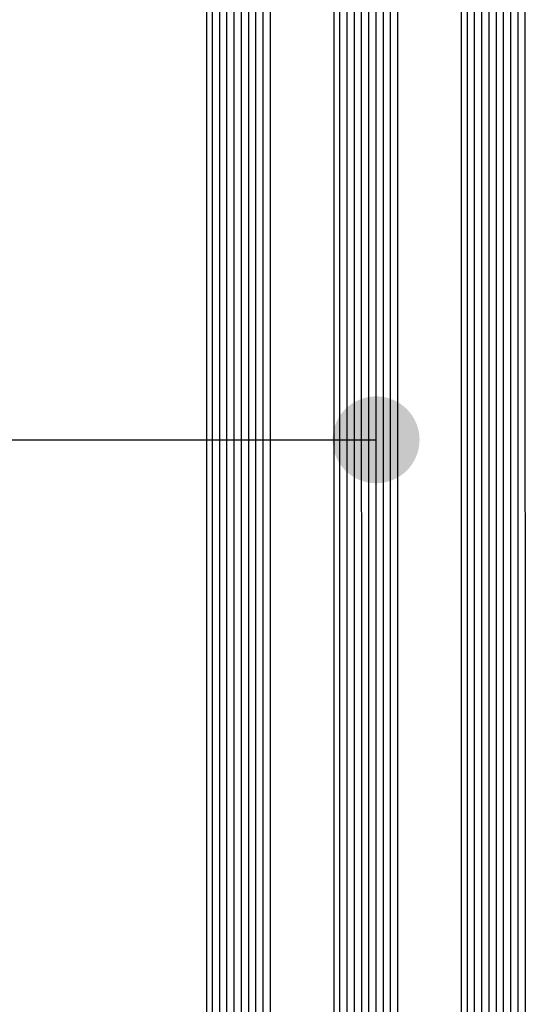
# Model space of a CAD drawing. Units: inches. Extents: x 77273 to 107029, y -2957 to 13.
# Drawn here: x 78193 to 78263, y -603 to -467 of the extents above; entities that cross this region are included whole.
import ezdxf
from ezdxf.enums import TextEntityAlignment as Align

# ---------------------------------------------------------------- set-up
doc = ezdxf.new("R2010")
doc.units = ezdxf.units.IN
doc.header["$MEASUREMENT"] = 0
doc.layers.add('Plona', color=5, linetype='Continuous')
doc.layers.add('Tekstas', color=7, linetype='Continuous')
doc.styles.get("Standard").update_dxf_attribs({"font": 'arial.ttf'})

# ---------------------------------------------------------------- blocks, each defined once
blk = doc.blocks.new('*U93')
at = {"layer": 'Tekstas'}
h = blk.add_hatch(color=256, dxfattribs=at)
edge = h.paths.add_edge_path()
edge.add_arc((-151.57, 0), 6, 0, 360)
blk.add_line((0, 0), (-151.57, 0), dxfattribs=at)
blk.add_attdef('00', text='', height=20, dxfattribs=at).set_placement((25, 0), align=Align.MIDDLE_CENTER)

msp = doc.modelspace()

# ---------------------------------------------------------------- linework, layer by layer
at = {"layer": 'Plona'}
for p, q in [((78241.47, -653.48), (78241.46, -264.75)), ((78219.07, -652.98), (78219.06, -265.85)), ((78219.87, -653.48), (78219.86, -265.85)), ((78220.87, -653.48), (78220.86, -265.85)), ((78221.87, -653.48), (78221.86, -265.85)), ((78222.87, -653.48), (78222.86, -265.85)), ((78223.87, -653.48), (78223.86, -265.85)), ((78224.87, -653.48), (78224.86, -265.85)), ((78225.87, -653.48), (78225.86, -265.85)), ((78226.87, -653.48), (78226.86, -265.85)), ((78227.87, -652.98), (78227.86, -265.85)), ((78236.67, -652.98), (78236.66, -265.85)), ((78237.47, -653.48), (78237.46, -265.85)), ((78238.47, -653.48), (78238.46, -265.85)), ((78239.47, -653.48), (78239.46, -265.85)), ((78242.47, -653.48), (78242.46, -265.85)), ((78243.47, -653.48), (78243.46, -265.85)), ((78244.47, -653.48), (78244.46, -265.85)), ((78245.47, -652.98), (78245.46, -265.85)), ((78254.27, -652.98), (78254.26, -265.85)), ((78255.07, -653.48), (78255.06, -265.85)), ((78256.07, -653.48), (78256.06, -265.85)), ((78257.07, -653.48), (78257.06, -265.85)), ((78258.07, -653.48), (78258.06, -265.85)), ((78259.07, -653.48), (78259.06, -265.85)), ((78260.07, -653.48), (78260.06, -265.85)), ((78261.07, -653.48), (78261.06, -265.85)), ((78262.07, -653.48), (78262.06, -265.85)), ((78263.07, -652.98), (78263.06, -265.85)), ((78240.47, -653.48), (78240.46, -267.5))]:
    msp.add_line(p, q, dxfattribs=at)

# ---------------------------------------------------------------- block references
at = {"layer": 'Tekstas', "xscale": -1}
msp.add_blockref('*U93', (78090.89, -524.75), dxfattribs=at)

doc.saveas('drawing.dxf')
